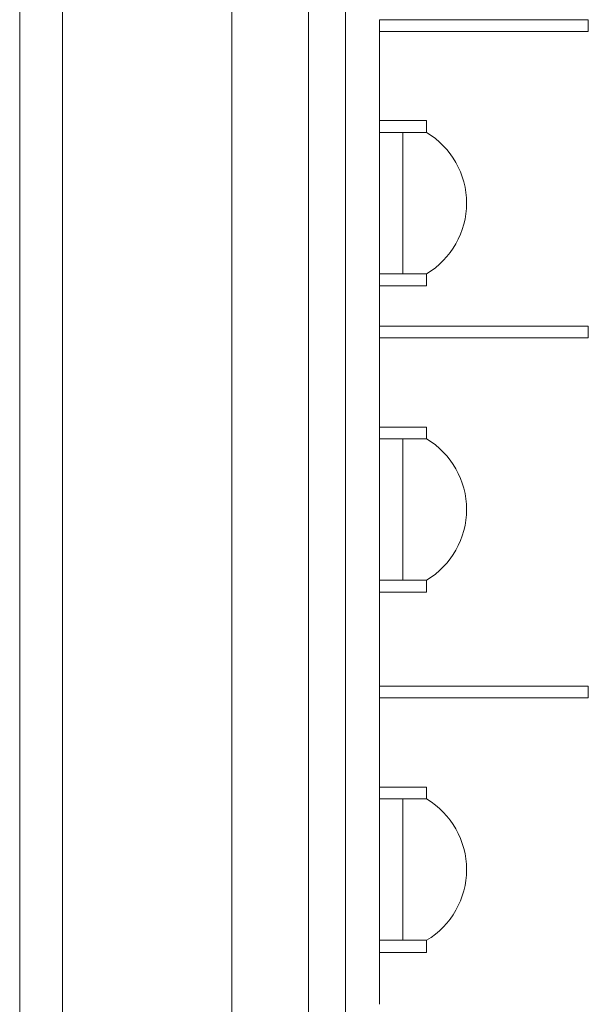
# Model space of a CAD drawing. Extents: x 1018 to 12312, y -1468 to 15626.
# Drawn here: x 4048 to 4096, y 6438 to 6522 of the extents above; entities that cross this region are included whole.
import ezdxf

# ---------------------------------------------------------------- set-up
doc = ezdxf.new("R2010")
doc.units = 0
doc.header["$LTSCALE"] = 48
doc.header["$MEASUREMENT"] = 0
doc.layers.add('MC-BLDG Shell', color=7, linetype='Continuous', lineweight=0)

# ---------------------------------------------------------------- blocks, each defined once
blk = doc.blocks.new('MC-Exh-Bldg Shell')
at = {"layer": 'MC-BLDG Shell', "lineweight": 0}
for p, q in [((4066.102, 6714.742), (4066.102, 6186.492)), ((4051.741, 6108.914), (4051.741, 6713.789)), ((4048.102, 6702.742), (4048.102, 6198.742)), ((4075.741, 6689.492), (4075.741, 6222.34)), ((4072.602, 6580.742), (4072.602, 6376.929)), ((4078.602, 6513.423), (4078.602, 6520.992)), ((4078.602, 6495.992), (4078.602, 6499.403)), ((4078.602, 6487.423), (4078.602, 6494.992)), ((4078.602, 6465.429), (4078.602, 6473.403)), ((4078.602, 6456.861), (4078.602, 6464.429)), ((4078.602, 6438.429), (4078.602, 6442.84))]:
    blk.add_line(p, q, dxfattribs=at)
at = {"layer": 'MC-BLDG Shell'}
for p, q in [((4078.602, 6521.992), (4096.319, 6521.992)), ((4078.602, 6520.992), (4078.602, 6521.992)), ((4096.319, 6521.992), (4096.319, 6520.992)), ((4096.319, 6520.992), (4078.602, 6520.992)), ((4082.602, 6513.423), (4078.602, 6513.423)), ((4078.602, 6513.423), (4078.602, 6499.403)), ((4082.602, 6512.423), (4082.602, 6513.423)), ((4082.602, 6512.423), (4078.602, 6512.423)), ((4080.602, 6500.423), (4080.602, 6512.423)), ((4082.602, 6500.423), (4078.602, 6500.423)), ((4082.602, 6499.403), (4082.602, 6500.423)), ((4078.602, 6499.403), (4082.602, 6499.403)), ((4078.602, 6494.992), (4078.602, 6495.992)), ((4078.602, 6495.992), (4096.319, 6495.992)), ((4096.319, 6495.992), (4096.319, 6494.992)), ((4096.319, 6494.992), (4078.602, 6494.992)), ((4082.602, 6487.423), (4078.602, 6487.423)), ((4078.602, 6487.423), (4078.602, 6473.403)), ((4082.602, 6487.423), (4082.602, 6486.423)), ((4082.602, 6486.423), (4078.602, 6486.423)), ((4080.602, 6474.423), (4080.602, 6486.423)), ((4082.602, 6474.423), (4078.602, 6474.423)), ((4082.602, 6473.403), (4082.602, 6474.423)), ((4078.602, 6473.403), (4082.602, 6473.403)), ((4078.602, 6465.429), (4096.319, 6465.429)), ((4078.602, 6464.429), (4078.602, 6465.429)), ((4096.319, 6465.429), (4096.319, 6464.429)), ((4096.319, 6464.429), (4078.602, 6464.429)), ((4078.602, 6456.861), (4078.602, 6442.84)), ((4078.602, 6456.861), (4082.602, 6456.861)), ((4082.602, 6455.861), (4082.602, 6456.861)), ((4082.602, 6455.861), (4078.602, 6455.861)), ((4080.602, 6443.861), (4080.602, 6455.861)), ((4082.602, 6443.861), (4078.602, 6443.861)), ((4082.602, 6442.84), (4082.602, 6443.861)), ((4078.602, 6442.84), (4082.602, 6442.84))]:
    blk.add_line(p, q, dxfattribs=at)
for centre in [(4078.997, 6506.423), (4078.997, 6480.423), (4078.997, 6449.861)]:
    blk.add_arc(centre, 7, 301.00272, 58.99728, dxfattribs=at)

msp = doc.modelspace()

# ---------------------------------------------------------------- block references
at = {"layer": 'MC-BLDG Shell'}
msp.add_blockref('MC-Exh-Bldg Shell', (0, 0), dxfattribs=at)

doc.saveas('drawing.dxf')
